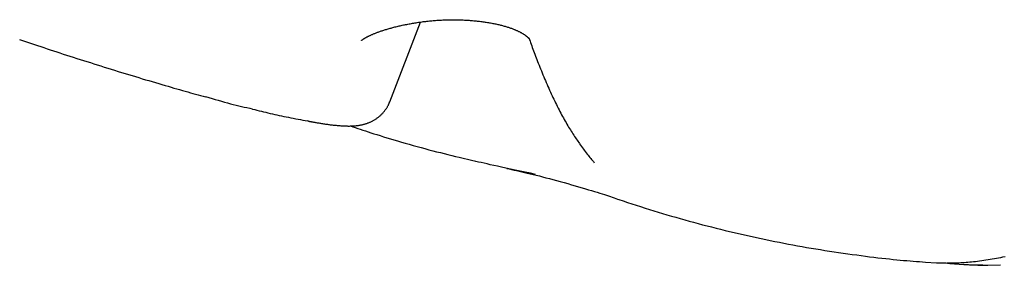
# Model space of a CAD drawing. Extents: x -8574 to 8572, y -2537 to 1839.
# Drawn here: x 5317 to 5605, y -1630 to -1559 of the extents above; entities that cross this region are included whole.
import ezdxf

# ---------------------------------------------------------------- set-up
doc = ezdxf.new("R2010")
doc.units = 0

msp = doc.modelspace()

# ---------------------------------------------------------------- linework, layer by layer
at = {"color": 7, "linetype": 'Continuous'}
for p, q in [((5425.13, -1582.75), (5434.09, -1559.51)), ((5401.43, -1588.39), (5401.17, -1588.31)), ((5445.39, -1598.91), (5449.43, -1599.86)), ((5599.01, -1630.4), (5599.8, -1630.38)), ((5599.8, -1630.38), (5603.42, -1630.31))]:
    msp.add_line(p, q, dxfattribs=at)
for points in [[(5416.91, -1564.84), (5416.91, -1564.84), (5416.92, -1564.83), (5416.93, -1564.83), (5416.93, -1564.82), (5416.95, -1564.81), (5416.96, -1564.8), (5416.98, -1564.78), (5417, -1564.76), (5417.03, -1564.74), (5417.06, -1564.72), (5417.1, -1564.69), (5417.14, -1564.66), (5417.18, -1564.63), (5417.23, -1564.59), (5417.28, -1564.55), (5417.34, -1564.52), (5417.4, -1564.47), (5417.47, -1564.43), (5417.54, -1564.39), (5417.61, -1564.34), (5417.69, -1564.29), (5417.77, -1564.24), (5417.86, -1564.19), (5417.95, -1564.14), (5418.05, -1564.08), (5418.15, -1564.02), (5418.26, -1563.96), (5418.37, -1563.9), (5418.48, -1563.84), (5418.61, -1563.78), (5418.73, -1563.72), (5418.86, -1563.65), (5418.99, -1563.58), (5419.13, -1563.52), (5419.28, -1563.45), (5419.42, -1563.38), (5419.58, -1563.31), (5419.73, -1563.24), (5419.9, -1563.17), (5420.06, -1563.09), (5420.23, -1563.02), (5420.41, -1562.95), (5420.59, -1562.87), (5420.78, -1562.8), (5420.97, -1562.72), (5421.17, -1562.64), (5421.37, -1562.57), (5421.58, -1562.49), (5421.79, -1562.41), (5422, -1562.33), (5422.22, -1562.25), (5422.45, -1562.17), (5422.68, -1562.1), (5422.91, -1562.02), (5423.15, -1561.94), (5423.4, -1561.86), (5423.65, -1561.78), (5423.9, -1561.7), (5424.16, -1561.62), (5424.42, -1561.54), (5424.68, -1561.46), (5424.95, -1561.39), (5425.23, -1561.31), (5425.51, -1561.23), (5425.79, -1561.15), (5426.08, -1561.08), (5426.37, -1561), (5426.66, -1560.93), (5426.96, -1560.85), (5427.26, -1560.78), (5427.56, -1560.71), (5427.87, -1560.63), (5428.18, -1560.56), (5428.5, -1560.49), (5428.81, -1560.42), (5429.13, -1560.35), (5429.46, -1560.29), (5429.78, -1560.22), (5430.11, -1560.16), (5430.44, -1560.09), (5430.78, -1560.03), (5431.11, -1559.97), (5431.45, -1559.91), (5431.79, -1559.85), (5432.14, -1559.79), (5432.48, -1559.73), (5432.83, -1559.68), (5433.18, -1559.63), (5433.53, -1559.57), (5433.88, -1559.52), (5434.23, -1559.48), (5434.58, -1559.43), (5434.94, -1559.38), (5435.29, -1559.34), (5435.65, -1559.3), (5436.01, -1559.25), (5436.36, -1559.22), (5436.72, -1559.18), (5437.08, -1559.14), (5437.44, -1559.11), (5437.79, -1559.08), (5438.15, -1559.05), (5438.51, -1559.02), (5438.86, -1558.99), (5439.22, -1558.96), (5439.58, -1558.94), (5439.93, -1558.92), (5440.29, -1558.9), (5440.64, -1558.88), (5440.99, -1558.87), (5441.35, -1558.85), (5441.7, -1558.84), (5442.05, -1558.83), (5442.4, -1558.83), (5442.75, -1558.82), (5443.1, -1558.82), (5443.45, -1558.81), (5443.8, -1558.81), (5444.15, -1558.82), (5444.5, -1558.82), (5444.85, -1558.83), (5445.19, -1558.83), (5445.54, -1558.84), (5445.89, -1558.85), (5446.24, -1558.87), (5446.58, -1558.88), (5446.93, -1558.9), (5447.27, -1558.92), (5447.62, -1558.94), (5447.97, -1558.96), (5448.31, -1558.98), (5448.65, -1559.01), (5449, -1559.03), (5449.34, -1559.06), (5449.68, -1559.09), (5450.02, -1559.13), (5450.36, -1559.16), (5450.7, -1559.2), (5451.04, -1559.23), (5451.37, -1559.27), (5451.7, -1559.32), (5452.03, -1559.36), (5452.36, -1559.4), (5452.69, -1559.45), (5453.01, -1559.5), (5453.34, -1559.55), (5453.66, -1559.6), (5453.97, -1559.65), (5454.29, -1559.7), (5454.6, -1559.76), (5454.9, -1559.82), (5455.21, -1559.87), (5455.51, -1559.93), (5455.81, -1560), (5456.1, -1560.06), (5456.39, -1560.12), (5456.68, -1560.18), (5456.96, -1560.25), (5457.24, -1560.32), (5457.51, -1560.38), (5457.78, -1560.45), (5458.04, -1560.52), (5458.3, -1560.59), (5458.56, -1560.66), (5458.81, -1560.73), (5459.06, -1560.81), (5459.3, -1560.88), (5459.54, -1560.95), (5459.77, -1561.02), (5460, -1561.1), (5460.22, -1561.17), (5460.43, -1561.25), (5460.65, -1561.32), (5460.85, -1561.4), (5461.05, -1561.47), (5461.25, -1561.55), (5461.44, -1561.62), (5461.62, -1561.69), (5461.8, -1561.77), (5461.98, -1561.84), (5462.15, -1561.92), (5462.31, -1561.99), (5462.48, -1562.06), (5462.63, -1562.14), (5462.78, -1562.21), (5462.93, -1562.29), (5463.08, -1562.36), (5463.22, -1562.43), (5463.35, -1562.5), (5463.49, -1562.58), (5463.62, -1562.65), (5463.75, -1562.73), (5463.87, -1562.8), (5463.99, -1562.87), (5464.11, -1562.95), (5464.23, -1563.02), (5464.34, -1563.09), (5464.45, -1563.16), (5464.55, -1563.23), (5464.65, -1563.3), (5464.74, -1563.37), (5464.84, -1563.44), (5464.92, -1563.51), (5465.01, -1563.57), (5465.09, -1563.63), (5465.16, -1563.69), (5465.23, -1563.75), (5465.3, -1563.81), (5465.36, -1563.87), (5465.42, -1563.92), (5465.47, -1563.97), (5465.52, -1564.02), (5465.57, -1564.06), (5465.61, -1564.11), (5465.65, -1564.15), (5465.68, -1564.18), (5465.71, -1564.22), (5465.74, -1564.25), (5465.76, -1564.28), (5465.78, -1564.3), (5465.8, -1564.32), (5465.81, -1564.34), (5465.82, -1564.35), (5465.83, -1564.36), (5465.83, -1564.37), (5465.84, -1564.37), (5465.84, -1564.37), (5465.84, -1564.37), (5465.84, -1564.37), (5465.83, -1564.37), (5465.83, -1564.36)], [(5317.03, -1564.58), (5317.88, -1564.87), (5318.75, -1565.16), (5319.62, -1565.45), (5320.51, -1565.75), (5321.41, -1566.05), (5322.31, -1566.35), (5323.22, -1566.65), (5324.15, -1566.96), (5325.08, -1567.26), (5326.01, -1567.57), (5326.96, -1567.88), (5327.91, -1568.19), (5328.86, -1568.5), (5329.83, -1568.81), (5330.79, -1569.13), (5331.77, -1569.44), (5332.75, -1569.75), (5333.73, -1570.07), (5334.72, -1570.38), (5335.72, -1570.7), (5336.71, -1571.02), (5337.72, -1571.33), (5338.72, -1571.65), (5339.73, -1571.97), (5340.75, -1572.28), (5341.76, -1572.6), (5342.78, -1572.92), (5343.8, -1573.23), (5344.81, -1573.55), (5345.83, -1573.86), (5346.85, -1574.17), (5347.86, -1574.48), (5348.88, -1574.79), (5349.89, -1575.09), (5350.89, -1575.4), (5351.89, -1575.7), (5352.88, -1576), (5353.87, -1576.29), (5354.84, -1576.58), (5355.81, -1576.87), (5356.76, -1577.15), (5357.7, -1577.42), (5358.62, -1577.7), (5359.52, -1577.96), (5360.41, -1578.22), (5361.28, -1578.47), (5362.14, -1578.72), (5362.97, -1578.96), (5363.8, -1579.2), (5364.6, -1579.43), (5365.39, -1579.66), (5366.17, -1579.88), (5366.94, -1580.1), (5367.69, -1580.31), (5368.43, -1580.52), (5369.17, -1580.73), (5369.9, -1580.94), (5370.62, -1581.14), (5371.35, -1581.34)], [(5465.78, -1564.09), (5465.94, -1564.56), (5466.1, -1565.02), (5466.26, -1565.49), (5466.43, -1565.96), (5466.6, -1566.43), (5466.77, -1566.91), (5466.94, -1567.39), (5467.12, -1567.88), (5467.3, -1568.38), (5467.49, -1568.88), (5467.68, -1569.39), (5467.88, -1569.91), (5468.08, -1570.44), (5468.29, -1570.97), (5468.5, -1571.51), (5468.72, -1572.06), (5468.94, -1572.61), (5469.17, -1573.17), (5469.4, -1573.74), (5469.63, -1574.31), (5469.87, -1574.88), (5470.1, -1575.45), (5470.34, -1576.02), (5470.59, -1576.58), (5470.83, -1577.14), (5471.07, -1577.7), (5471.31, -1578.25), (5471.56, -1578.8), (5471.8, -1579.35), (5472.05, -1579.89), (5472.3, -1580.42), (5472.55, -1580.96), (5472.79, -1581.48), (5473.04, -1582.01), (5473.3, -1582.52), (5473.55, -1583.04), (5473.8, -1583.55), (5474.05, -1584.05), (5474.31, -1584.56), (5474.56, -1585.05), (5474.82, -1585.54), (5475.08, -1586.03), (5475.33, -1586.51), (5475.59, -1586.99), (5475.85, -1587.46), (5476.11, -1587.92), (5476.36, -1588.38), (5476.62, -1588.82), (5476.87, -1589.26), (5477.12, -1589.7), (5477.37, -1590.12), (5477.62, -1590.54), (5477.87, -1590.94), (5478.12, -1591.34), (5478.37, -1591.73), (5478.61, -1592.11), (5478.86, -1592.49), (5479.1, -1592.85), (5479.34, -1593.21), (5479.59, -1593.56), (5479.83, -1593.91), (5480.07, -1594.26), (5480.31, -1594.6), (5480.56, -1594.94)], [(5371.39, -1581.19), (5372.32, -1581.48), (5373.25, -1581.76), (5374.17, -1582.04), (5375.09, -1582.31), (5375.99, -1582.57), (5376.88, -1582.83), (5377.76, -1583.07), (5378.62, -1583.3), (5379.46, -1583.52), (5380.29, -1583.72), (5381.1, -1583.91), (5381.89, -1584.09), (5382.68, -1584.27), (5383.46, -1584.43), (5384.24, -1584.6), (5385.01, -1584.76)], [(5401.43, -1588.38), (5401.57, -1588.41), (5401.72, -1588.44), (5401.87, -1588.47), (5402.02, -1588.5), (5402.17, -1588.53), (5402.33, -1588.56), (5402.5, -1588.59), (5402.68, -1588.62), (5402.86, -1588.65), (5403.06, -1588.69), (5403.26, -1588.72), (5403.48, -1588.76), (5403.7, -1588.8), (5403.93, -1588.84), (5404.17, -1588.88), (5404.42, -1588.92), (5404.68, -1588.96), (5404.95, -1589), (5405.22, -1589.05), (5405.5, -1589.09), (5405.79, -1589.13), (5406.07, -1589.18), (5406.36, -1589.22), (5406.65, -1589.26), (5406.93, -1589.3), (5407.22, -1589.34), (5407.5, -1589.37), (5407.79, -1589.41), (5408.07, -1589.44), (5408.35, -1589.48), (5408.63, -1589.51), (5408.91, -1589.54), (5409.19, -1589.57), (5409.46, -1589.6), (5409.74, -1589.62), (5410.02, -1589.65), (5410.29, -1589.67), (5410.56, -1589.69), (5410.83, -1589.71), (5411.1, -1589.73), (5411.37, -1589.74), (5411.64, -1589.76), (5411.9, -1589.77), (5412.16, -1589.78), (5412.42, -1589.79), (5412.67, -1589.79), (5412.92, -1589.8), (5413.17, -1589.8), (5413.41, -1589.8), (5413.64, -1589.79), (5413.88, -1589.79), (5414.11, -1589.78), (5414.33, -1589.77), (5414.55, -1589.75), (5414.77, -1589.74), (5414.98, -1589.72), (5415.18, -1589.7), (5415.39, -1589.68), (5415.59, -1589.66), (5415.78, -1589.63), (5415.98, -1589.61), (5416.17, -1589.58), (5416.35, -1589.55), (5416.53, -1589.52), (5416.71, -1589.49), (5416.89, -1589.45), (5417.07, -1589.41), (5417.24, -1589.37), (5417.41, -1589.33), (5417.58, -1589.29), (5417.75, -1589.24), (5417.92, -1589.2), (5418.09, -1589.15), (5418.26, -1589.09), (5418.44, -1589.04), (5418.61, -1588.98), (5418.78, -1588.91), (5418.95, -1588.85), (5419.12, -1588.78), (5419.3, -1588.71), (5419.47, -1588.63), (5419.64, -1588.55), (5419.82, -1588.47), (5419.99, -1588.39), (5420.16, -1588.3), (5420.33, -1588.2), (5420.5, -1588.11), (5420.67, -1588.01), (5420.84, -1587.91), (5421.01, -1587.8), (5421.18, -1587.69), (5421.34, -1587.57), (5421.51, -1587.46), (5421.67, -1587.33), (5421.83, -1587.21), (5421.99, -1587.08), (5422.15, -1586.95), (5422.3, -1586.82), (5422.45, -1586.68), (5422.6, -1586.54), (5422.75, -1586.39), (5422.9, -1586.24), (5423.04, -1586.09), (5423.18, -1585.94), (5423.32, -1585.78), (5423.45, -1585.62), (5423.58, -1585.46), (5423.7, -1585.3), (5423.82, -1585.13), (5423.94, -1584.97), (5424.05, -1584.82), (5424.16, -1584.66), (5424.26, -1584.51), (5424.35, -1584.36), (5424.44, -1584.22), (5424.52, -1584.08), (5424.6, -1583.95), (5424.67, -1583.82), (5424.74, -1583.69), (5424.79, -1583.57), (5424.85, -1583.46), (5424.89, -1583.35), (5424.94, -1583.24), (5424.97, -1583.14), (5425.01, -1583.04), (5425.04, -1582.94), (5425.07, -1582.84), (5425.1, -1582.74)], [(5385.11, -1584.88), (5385.75, -1585.03), (5386.38, -1585.19), (5387.02, -1585.35), (5387.65, -1585.5), (5388.29, -1585.66), (5388.94, -1585.81), (5389.58, -1585.96), (5390.23, -1586.11), (5390.89, -1586.26), (5391.55, -1586.41), (5392.21, -1586.55), (5392.88, -1586.7), (5393.55, -1586.84), (5394.23, -1586.98), (5394.91, -1587.12), (5395.6, -1587.26), (5396.29, -1587.39), (5396.98, -1587.53), (5397.68, -1587.66), (5398.38, -1587.79), (5399.08, -1587.92), (5399.79, -1588.05), (5400.49, -1588.18), (5401.2, -1588.31)], [(5413.7, -1589.77), (5414.39, -1590.01), (5415.09, -1590.25), (5415.79, -1590.49), (5416.51, -1590.74), (5417.25, -1590.99), (5418.02, -1591.24), (5418.81, -1591.5), (5419.63, -1591.77), (5420.5, -1592.04), (5421.39, -1592.32), (5422.33, -1592.61), (5423.29, -1592.91), (5424.29, -1593.21), (5425.32, -1593.52), (5426.37, -1593.83), (5427.45, -1594.15), (5428.55, -1594.47), (5429.68, -1594.79), (5430.81, -1595.12), (5431.96, -1595.44), (5433.12, -1595.76), (5434.27, -1596.08), (5435.42, -1596.39), (5436.56, -1596.7), (5437.69, -1596.99), (5438.81, -1597.28), (5439.93, -1597.56), (5441.03, -1597.84), (5442.12, -1598.11), (5443.22, -1598.37), (5444.3, -1598.64), (5445.39, -1598.9)], [(5480.55, -1594.97), (5480.83, -1595.35), (5481.11, -1595.74), (5481.39, -1596.13), (5481.67, -1596.51), (5481.95, -1596.88), (5482.22, -1597.25), (5482.5, -1597.61), (5482.77, -1597.96), (5483.04, -1598.3), (5483.3, -1598.63), (5483.56, -1598.96), (5483.82, -1599.27), (5484.08, -1599.58), (5484.34, -1599.89), (5484.6, -1600.19), (5484.86, -1600.5)], [(5467.7, -1603.91), (5466.19, -1603.59), (5464.69, -1603.27), (5463.21, -1602.96), (5461.77, -1602.66), (5460.38, -1602.36), (5459.04, -1602.08), (5457.78, -1601.81), (5456.6, -1601.55), (5455.51, -1601.31), (5454.5, -1601.08), (5453.57, -1600.87), (5452.69, -1600.67), (5451.86, -1600.47), (5451.07, -1600.29), (5450.3, -1600.1), (5449.55, -1599.92)], [(5459.29, -1602.18), (5460.01, -1602.33), (5460.72, -1602.48), (5461.45, -1602.64), (5462.19, -1602.8), (5462.94, -1602.96), (5463.7, -1603.13), (5464.49, -1603.31), (5465.3, -1603.5), (5466.14, -1603.7), (5467.01, -1603.91), (5467.91, -1604.13), (5468.83, -1604.37), (5469.78, -1604.61), (5470.76, -1604.87), (5471.77, -1605.13), (5472.8, -1605.41), (5473.86, -1605.7), (5474.93, -1605.99), (5476.02, -1606.29), (5477.11, -1606.6), (5478.18, -1606.9), (5479.25, -1607.21), (5480.29, -1607.51), (5481.29, -1607.8), (5482.25, -1608.08), (5483.17, -1608.36), (5484.05, -1608.62), (5484.89, -1608.88), (5485.68, -1609.12), (5486.44, -1609.36), (5487.15, -1609.58), (5487.82, -1609.8), (5488.44, -1610), (5489.03, -1610.2), (5489.59, -1610.39), (5490.12, -1610.57), (5490.64, -1610.75), (5491.13, -1610.92), (5491.62, -1611.09), (5492.1, -1611.26)], [(5492.05, -1611.22), (5493.32, -1611.63), (5494.59, -1612.05), (5495.86, -1612.47), (5497.13, -1612.88), (5498.4, -1613.29), (5499.67, -1613.7), (5500.95, -1614.1), (5502.23, -1614.5), (5503.51, -1614.9), (5504.79, -1615.28), (5506.08, -1615.67), (5507.37, -1616.04), (5508.66, -1616.42), (5509.96, -1616.78), (5511.26, -1617.15), (5512.56, -1617.51), (5513.86, -1617.86), (5515.17, -1618.21), (5516.47, -1618.56), (5517.78, -1618.9), (5519.1, -1619.23), (5520.41, -1619.57), (5521.72, -1619.89), (5523.04, -1620.22), (5524.35, -1620.53), (5525.67, -1620.85), (5526.99, -1621.15), (5528.31, -1621.46), (5529.63, -1621.75), (5530.95, -1622.05), (5532.27, -1622.33), (5533.6, -1622.62), (5534.92, -1622.89), (5536.24, -1623.17), (5537.57, -1623.44), (5538.9, -1623.7), (5540.22, -1623.96), (5541.55, -1624.21), (5542.88, -1624.46), (5544.21, -1624.7), (5545.54, -1624.94), (5546.87, -1625.17), (5548.2, -1625.4), (5549.53, -1625.63), (5550.87, -1625.84), (5552.2, -1626.06), (5553.53, -1626.27), (5554.87, -1626.47), (5556.2, -1626.67), (5557.54, -1626.86), (5558.86, -1627.05), (5560.18, -1627.23), (5561.48, -1627.4), (5562.76, -1627.57), (5564.02, -1627.73), (5565.26, -1627.89), (5566.48, -1628.03), (5567.66, -1628.18), (5568.82, -1628.31), (5569.94, -1628.44), (5571.05, -1628.55), (5572.12, -1628.67), (5573.16, -1628.77), (5574.18, -1628.87), (5575.17, -1628.96), (5576.14, -1629.04), (5577.08, -1629.12), (5578.01, -1629.19), (5578.92, -1629.26), (5579.82, -1629.33), (5580.72, -1629.39), (5581.61, -1629.46)], [(5581.61, -1629.5), (5584.79, -1629.67), (5587.59, -1629.71)], [(5587.9, -1629.68), (5588.32, -1629.68), (5588.74, -1629.68), (5589.17, -1629.68), (5589.61, -1629.68), (5590.04, -1629.68), (5590.49, -1629.67), (5590.95, -1629.65), (5591.41, -1629.64), (5591.89, -1629.61), (5592.39, -1629.59), (5592.89, -1629.55), (5593.41, -1629.51), (5593.94, -1629.47), (5594.48, -1629.42), (5595.03, -1629.37), (5595.6, -1629.31), (5596.18, -1629.25), (5596.77, -1629.18), (5597.37, -1629.1), (5597.97, -1629.02), (5598.58, -1628.94), (5599.2, -1628.85), (5599.82, -1628.76), (5600.44, -1628.66), (5601.07, -1628.55), (5601.69, -1628.44), (5602.31, -1628.33), (5602.93, -1628.21), (5603.55, -1628.09), (5604.18, -1627.96), (5604.8, -1627.82)], [(5592.6, -1630.12), (5593.05, -1630.14), (5593.5, -1630.17), (5593.94, -1630.19), (5594.39, -1630.22), (5594.82, -1630.24), (5595.25, -1630.26), (5595.67, -1630.28), (5596.08, -1630.3), (5596.48, -1630.31), (5596.87, -1630.33), (5597.25, -1630.34), (5597.63, -1630.35), (5598, -1630.35), (5598.36, -1630.36), (5598.73, -1630.36), (5599.09, -1630.37)]]:
    msp.add_lwpolyline(points, dxfattribs=at)
msp.add_arc((5596, -1556.13), 74.11, 263.2591, 271.7108, dxfattribs=at)

doc.saveas('drawing.dxf')
